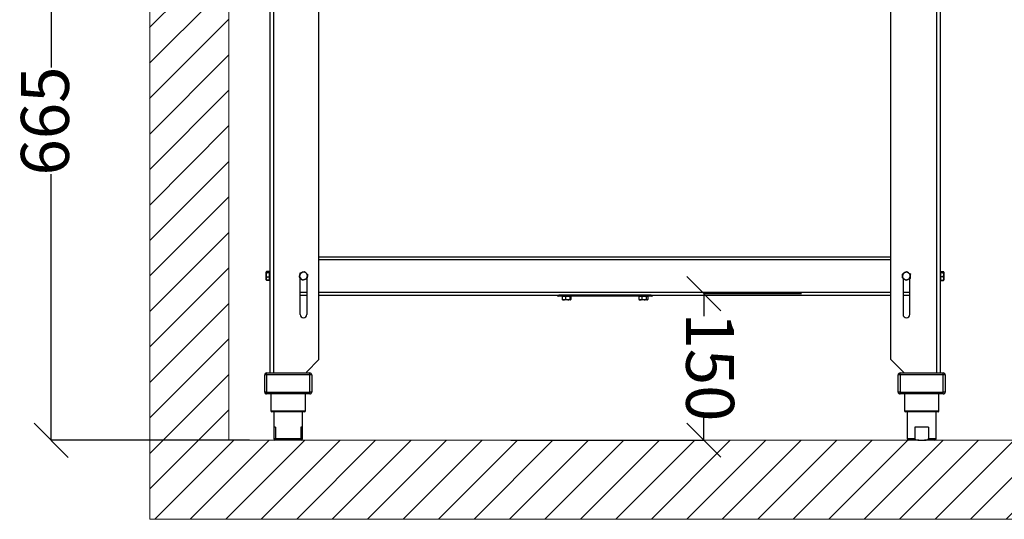
# Model space of a CAD drawing. Units: millimetres. Extents: x -4956 to -1621, y -5609 to -894.
# Drawn here: x -3215 to -2189, y -2565 to -2044 of the extents above; entities that cross this region are included whole.
import ezdxf

# ---------------------------------------------------------------- set-up
doc = ezdxf.new("R2010")
doc.units = ezdxf.units.MM
doc.layers.add('9-LAYOUT', color=8, linetype='Continuous')
doc.layers.add('PDF_Geometry', color=7, linetype='Continuous')
doc.styles.add('PDF Arial', font='arial.ttf')
doc.dimstyles.new('ALFATEC', dxfattribs={"dimscale": 0.1, "dimtxt": 0.4, "dimasz": 0.2, "dimexe": 0.15, "dimexo": 0.1, "dimgap": 0.15, "dimtad": 0, "dimtxsty": 'PDF Arial', "dimblk": 'OBLIQUE', "dimcen": -2.5, "dimclrd": 4, "dimclre": 4, "dimclrt": 256, "dimadec": 0, "dimazin": 0, "dimtfac": 1, "dimtmove": 0, "dimatfit": 3, "dimfxl": 1, "dimarcsym": 0})

# ---------------------------------------------------------------- blocks, each defined once
blk = doc.blocks.new('_OBLIQUE')
at = {"color": 0, "linetype": 'ByBlock'}
blk.add_line((-0.5, -0.5), (0.5, 0.5), dxfattribs=at)
blk = doc.blocks.new('*D53')
at = {"color": 4, "lineweight": -2, "transparency": 16777216}
for p, q in [((-2400.3, -2329.6), (-2501.8, -2329.6)), ((-2501.8, -2329.6), (-2501.8, -2353.1)), ((-2501.8, -2482.1), (-2501.8, -2458.7)), ((-2702.8, -2482.2), (-2501.7, -2482.1))]:
    blk.add_line(p, q, dxfattribs=at)
at = {"layer": 'Defpoints', "color": 0, "transparency": 16777216}
for p in [(-2400.2, -2329.6), (-2702.8, -2482.2), (-2501.8, -2482.1)]:
    blk.add_point(p, dxfattribs=at)
at = {"color": 4, "lineweight": -2, "transparency": 16777216, "xscale": 35.5, "yscale": 35.5, "zscale": 35.5}
for p, rotation in [((-2501.8, -2329.6), 90.01515761306688), ((-2501.8, -2482.1), 270.0151576130669)]:
    blk.add_blockref('_OBLIQUE', p, dxfattribs=dict(at, rotation=rotation))
at = {"transparency": 16777216, "insert": (-2501.8, -2405.9), "char_height": 50, "attachment_point": 5, "rotation": 270.0152, "style": 'PDF Arial'}
blk.add_mtext('150', dxfattribs=at)
blk = doc.blocks.new('*D56')
at = {"color": 4, "lineweight": -2, "transparency": 16777216}
for p, q in [((-2997, -1817.3), (-3181.8, -1817.3)), ((-3181.8, -1817.3), (-3181.8, -2094.2)), ((-3181.8, -2482.3), (-3181.8, -2205.3)), ((-2975.1, -2482.3), (-3181.8, -2482.3))]:
    blk.add_line(p, q, dxfattribs=at)
at = {"layer": 'Defpoints', "color": 0, "transparency": 16777216}
for p in [(-2997, -1817.3), (-3181.8, -2482.3), (-2975.1, -2482.3)]:
    blk.add_point(p, dxfattribs=at)
at = {"color": 4, "lineweight": -2, "transparency": 16777216, "xscale": 35.5, "yscale": 35.5, "zscale": 35.5}
for p, rotation in [((-3181.8, -1817.3), 90), ((-3181.8, -2482.3), 270)]:
    blk.add_blockref('_OBLIQUE', p, dxfattribs=dict(at, rotation=rotation))
at = {"transparency": 16777216, "insert": (-3181.8, -2149.8), "char_height": 50, "attachment_point": 5, "rotation": 90, "style": 'PDF Arial'}
blk.add_mtext('665', dxfattribs=at)

msp = doc.modelspace()

# ---------------------------------------------------------------- hatches: boundary and pattern name
at = {"layer": '9-LAYOUT', "lineweight": 9}
h = msp.add_hatch(dxfattribs=at)
h.set_pattern_fill('ANSI31', color=4, scale=8.228571, angle=0.015158)
h.set_pattern_definition([(45.0151576, (1002206.365, -9011650.303), (-18.47855537, 18.46878094), [])])
h.paths.add_polyline_path([(-2997.078, -1460.292), (-3017.514, -1460.297), (-3033.176, -1480.453), (-3035.246, -1434.628), (-3051.323, -1460.306), (-3079.363, -1460.314), (-3079.093, -2482.289), (-3079.071, -2564.575), (-2086.924, -2564.313), (-2086.93, -2541.913), (-2107.085, -2526.251), (-2061.26, -2524.181), (-2086.939, -2508.104), (-2086.946, -2482.027), (-2996.807, -2482.268)])

# ---------------------------------------------------------------- linework, layer by layer
at = {"layer": '9-LAYOUT', "color": 4, "lineweight": 9}
for points in [[(-2086.924, -2564.313), (-3079.071, -2564.575), (-3079.093, -2482.289), (-3079.093, -2482.289), (-3079.363, -1460.314)], [(-2997.078, -1460.292), (-2996.807, -2482.268), (-2086.946, -2482.027)]]:
    msp.add_lwpolyline(points, dxfattribs=at)
at = {"layer": 'PDF_Geometry', "color": 3, "lineweight": 25}
for p, q in [((-2255.889, -1661.564), (-2255.889, -2412.064)), ((-2953.939, -1701.264), (-2953.939, -2412.064)), ((-2950.139, -1701.264), (-2950.139, -2412.064)), ((-2259.689, -1700.756), (-2259.689, -2412.064)), ((-2902.839, -2398.164), (-2902.839, -1874.564)), ((-2306.989, -2398.164), (-2306.989, -1874.564)), ((-2902.839, -2291.164), (-2306.989, -2291.164)), ((-2902.839, -2294.164), (-2306.989, -2294.164)), ((-2957.723, -2307.006), (-2957.814, -2307.164)), ((-2957.814, -2307.315), (-2957.814, -2307.164)), ((-2957.814, -2310.183), (-2957.814, -2307.315)), ((-2957.579, -2306.756), (-2957.723, -2307.006)), ((-2957.457, -2306.569), (-2957.557, -2306.788)), ((-2957.541, -2306.778), (-2957.457, -2306.569)), ((-2954.439, -2306.569), (-2957.457, -2306.569)), ((-2954.439, -2306.686), (-2957.457, -2306.686)), ((-2954.439, -2306.686), (-2954.439, -2306.569)), ((-2954.439, -2307.315), (-2954.439, -2306.686)), ((-2953.939, -2307.164), (-2954.439, -2307.164)), ((-2954.439, -2307.944), (-2954.439, -2307.315)), ((-2917.877, -2306.669), (-2916.196, -2308.252)), ((-2290.624, -2306.553), (-2288.694, -2307.82)), ((-2255.389, -2307.164), (-2255.889, -2307.164)), ((-2255.389, -2306.553), (-2255.389, -2306.921)), ((-2255.389, -2306.553), (-2252.371, -2306.553)), ((-2255.389, -2306.921), (-2255.389, -2307.191)), ((-2255.389, -2306.921), (-2252.371, -2306.921)), ((-2255.389, -2307.191), (-2255.389, -2307.461)), ((-2255.389, -2307.461), (-2255.389, -2309.582)), ((-2255.389, -2307.461), (-2252.371, -2307.461)), ((-2252.014, -2307.164), (-2252.376, -2306.537)), ((-2252.188, -2307.051), (-2252.371, -2306.553)), ((-2252.371, -2307.461), (-2252.014, -2307.191)), ((-2252.014, -2307.191), (-2252.014, -2309.582)), ((-2957.814, -2314.032), (-2957.814, -2310.183)), ((-2957.457, -2312.422), (-2957.814, -2314.032)), ((-2957.814, -2315.164), (-2957.814, -2314.032)), ((-2957.814, -2315.164), (-2957.723, -2315.321)), ((-2957.457, -2315.642), (-2957.685, -2315.312)), ((-2957.541, -2315.55), (-2957.457, -2315.759)), ((-2954.439, -2307.944), (-2957.457, -2307.944)), ((-2954.439, -2312.422), (-2957.457, -2312.422)), ((-2954.439, -2315.642), (-2957.457, -2315.642)), ((-2954.439, -2315.759), (-2957.457, -2315.759)), ((-2954.439, -2310.183), (-2954.439, -2307.944)), ((-2954.439, -2312.422), (-2954.439, -2310.183)), ((-2954.439, -2314.032), (-2954.439, -2312.422)), ((-2954.439, -2315.642), (-2954.439, -2314.032)), ((-2954.439, -2315.164), (-2953.939, -2315.164)), ((-2954.439, -2315.759), (-2954.439, -2315.642)), ((-2922.439, -2351.164), (-2922.439, -2313.362)), ((-2920.001, -2315.659), (-2921.682, -2314.075)), ((-2915.577, -2314.331), (-2917.789, -2314.995)), ((-2915.439, -2313.747), (-2915.439, -2351.164)), ((-2294.389, -2313.651), (-2294.389, -2351.164)), ((-2291.154, -2315.775), (-2293.085, -2314.507)), ((-2287.028, -2313.699), (-2289.091, -2314.737)), ((-2287.389, -2351.164), (-2287.389, -2313.881)), ((-2255.889, -2315.164), (-2255.389, -2315.164)), ((-2255.389, -2309.582), (-2255.389, -2311.703)), ((-2255.389, -2311.703), (-2255.389, -2313.555)), ((-2255.389, -2311.703), (-2252.371, -2311.703)), ((-2255.389, -2313.555), (-2255.389, -2315.406)), ((-2255.389, -2315.406), (-2252.371, -2315.406)), ((-2255.389, -2315.406), (-2255.389, -2315.775)), ((-2255.389, -2315.775), (-2252.371, -2315.775)), ((-2252.376, -2315.79), (-2252.014, -2315.164)), ((-2252.371, -2315.406), (-2252.014, -2313.555)), ((-2252.371, -2315.775), (-2252.282, -2315.46)), ((-2252.323, -2315.643), (-2252.371, -2315.775)), ((-2252.014, -2309.582), (-2252.014, -2313.555)), ((-2252.014, -2313.555), (-2252.014, -2315.163)), ((-2922.439, -2328.164), (-2915.439, -2328.164)), ((-2902.839, -2328.164), (-2306.989, -2328.164)), ((-2294.389, -2328.164), (-2287.389, -2328.164)), ((-2922.439, -2331.164), (-2915.439, -2331.164)), ((-2902.839, -2331.164), (-2306.989, -2331.164)), ((-2556.914, -2331.164), (-2652.914, -2331.164)), ((-2652.914, -2331.164), (-2652.914, -2332.164)), ((-2556.914, -2332.164), (-2652.914, -2332.164)), ((-2649.322, -2332.664), (-2649.322, -2335.682)), ((-2647.623, -2332.664), (-2649.322, -2332.664)), ((-2648.914, -2332.164), (-2648.914, -2332.664)), ((-2647.623, -2336.039), (-2648.911, -2336.039)), ((-2645.924, -2332.664), (-2647.623, -2332.664)), ((-2643.72, -2336.039), (-2647.623, -2336.039)), ((-2645.924, -2332.664), (-2645.924, -2335.682)), ((-2643.72, -2332.664), (-2645.924, -2332.664)), ((-2645.924, -2335.682), (-2643.72, -2336.039)), ((-2641.516, -2332.664), (-2643.72, -2332.664)), ((-2641.011, -2336.039), (-2643.72, -2336.039)), ((-2641.516, -2332.664), (-2641.516, -2335.682)), ((-2641.011, -2332.664), (-2641.516, -2332.664)), ((-2641.516, -2335.682), (-2641.011, -2336.039)), ((-2640.506, -2332.664), (-2641.011, -2332.664)), ((-2640.914, -2332.664), (-2640.914, -2332.164)), ((-2640.506, -2332.664), (-2640.506, -2335.682)), ((-2569.45, -2332.664), (-2569.45, -2335.682)), ((-2567.938, -2332.664), (-2569.45, -2332.664)), ((-2569.148, -2335.834), (-2569.45, -2335.682)), ((-2569.178, -2335.886), (-2568.914, -2336.039)), ((-2568.914, -2332.164), (-2568.914, -2332.664)), ((-2567.938, -2336.039), (-2568.914, -2336.039)), ((-2566.427, -2332.664), (-2567.938, -2332.664)), ((-2564.159, -2336.039), (-2567.938, -2336.039)), ((-2566.427, -2332.664), (-2566.427, -2335.682)), ((-2564.159, -2332.664), (-2566.427, -2332.664)), ((-2566.427, -2335.682), (-2564.159, -2336.039)), ((-2561.891, -2332.664), (-2564.159, -2332.664)), ((-2561.135, -2336.039), (-2564.159, -2336.039)), ((-2561.891, -2332.664), (-2561.891, -2335.682)), ((-2561.135, -2332.664), (-2561.891, -2332.664)), ((-2561.891, -2335.682), (-2561.135, -2336.039)), ((-2560.378, -2332.664), (-2561.135, -2332.664)), ((-2560.914, -2336.039), (-2561.135, -2336.039)), ((-2560.914, -2332.664), (-2560.914, -2332.164)), ((-2560.914, -2336.039), (-2560.65, -2335.886)), ((-2560.378, -2332.664), (-2560.378, -2335.682)), ((-2556.914, -2331.164), (-2556.914, -2332.164)), ((-2294.389, -2331.164), (-2287.389, -2331.164)), ((-2915.939, -2411.264), (-2902.839, -2398.164)), ((-2306.989, -2398.164), (-2293.889, -2411.264)), ((-2959.364, -2432.064), (-2959.364, -2414.064)), ((-2957.364, -2414.064), (-2959.364, -2414.064)), ((-2957.364, -2414.064), (-2957.364, -2412.064)), ((-2957.364, -2412.064), (-2912.364, -2412.064)), ((-2957.364, -2414.064), (-2957.364, -2432.064)), ((-2912.364, -2414.064), (-2957.364, -2414.064)), ((-2915.939, -2411.264), (-2915.939, -2412.064)), ((-2912.364, -2414.064), (-2912.364, -2412.064)), ((-2912.364, -2432.064), (-2912.364, -2414.064)), ((-2910.364, -2414.064), (-2912.364, -2414.064)), ((-2910.364, -2414.064), (-2910.364, -2432.064)), ((-2299.464, -2432.064), (-2299.464, -2414.064)), ((-2297.464, -2414.064), (-2299.464, -2414.064)), ((-2297.464, -2414.064), (-2297.464, -2412.064)), ((-2297.464, -2412.064), (-2252.464, -2412.064)), ((-2252.464, -2414.064), (-2297.464, -2414.064)), ((-2297.464, -2414.064), (-2297.464, -2432.064)), ((-2293.889, -2411.264), (-2293.889, -2412.064)), ((-2252.464, -2414.064), (-2252.464, -2412.064)), ((-2252.464, -2432.064), (-2252.464, -2414.064)), ((-2250.464, -2414.064), (-2252.464, -2414.064)), ((-2250.464, -2414.064), (-2250.464, -2432.064)), ((-2957.364, -2432.064), (-2959.364, -2432.064)), ((-2957.364, -2432.064), (-2912.364, -2432.064)), ((-2957.364, -2434.064), (-2957.364, -2432.064)), ((-2912.364, -2434.064), (-2957.364, -2434.064)), ((-2952.864, -2434.064), (-2952.864, -2451.764)), ((-2916.864, -2451.764), (-2916.864, -2434.064)), ((-2912.364, -2434.064), (-2912.364, -2432.064)), ((-2910.364, -2432.064), (-2912.364, -2432.064)), ((-2297.464, -2432.064), (-2299.464, -2432.064)), ((-2297.464, -2432.064), (-2252.464, -2432.064)), ((-2297.464, -2434.064), (-2297.464, -2432.064)), ((-2252.464, -2434.064), (-2297.464, -2434.064)), ((-2292.964, -2434.064), (-2292.964, -2451.764)), ((-2256.964, -2451.764), (-2256.964, -2434.064)), ((-2252.464, -2434.064), (-2252.464, -2432.064)), ((-2250.464, -2432.064), (-2252.464, -2432.064)), ((-2952.864, -2451.764), (-2916.864, -2451.764)), ((-2917.864, -2452.764), (-2951.864, -2452.764)), ((-2949.864, -2452.764), (-2949.864, -2468.564)), ((-2919.864, -2468.564), (-2919.864, -2452.764)), ((-2292.964, -2451.764), (-2256.964, -2451.764)), ((-2257.964, -2452.764), (-2291.964, -2452.764)), ((-2289.964, -2452.764), (-2289.964, -2480.564)), ((-2259.964, -2480.564), (-2259.964, -2452.764)), ((-2949.864, -2468.564), (-2949.864, -2480.564)), ((-2948.064, -2468.564), (-2949.864, -2468.564)), ((-2948.064, -2468.564), (-2948.064, -2480.564)), ((-2919.864, -2468.564), (-2921.664, -2468.564)), ((-2921.664, -2468.564), (-2921.664, -2480.564)), ((-2919.864, -2480.564), (-2919.864, -2468.564)), ((-2267.839, -2468.564), (-2282.089, -2468.564)), ((-2282.089, -2468.564), (-2282.089, -2480.564)), ((-2267.839, -2468.564), (-2267.839, -2480.564)), ((-2949.864, -2480.564), (-2948.064, -2480.564)), ((-2948.064, -2482.064), (-2948.364, -2482.064)), ((-2948.064, -2480.564), (-2921.664, -2480.564)), ((-2921.664, -2482.064), (-2948.064, -2482.064)), ((-2921.664, -2480.564), (-2919.864, -2480.564)), ((-2921.364, -2482.064), (-2921.664, -2482.064)), ((-2289.964, -2480.564), (-2282.089, -2480.564)), ((-2277.794, -2482.064), (-2288.464, -2482.064)), ((-2277.794, -2482.064), (-2272.134, -2482.064)), ((-2261.464, -2482.064), (-2272.134, -2482.064)), ((-2267.839, -2480.564), (-2259.964, -2480.564))]:
    msp.add_line(p, q, dxfattribs=at)
for centre, radius, start, end in [((-2918.939, -2311.164), 4, 106.70998, 166.70998), ((-2918.939, -2311.164), 4, 46.70998, 106.70998), ((-2290.889, -2311.164), 4, 116.70998, 176.70998), ((-2290.889, -2311.164), 4, 56.70998, 116.70998), ((-2918.939, -2311.164), 4, 166.70998, 226.70998), ((-2918.939, -2311.164), 4, 226.70998, 286.70998), ((-2918.939, -2311.164), 4, 286.70998, 346.70998), ((-2918.939, -2311.164), 4, 346.70998, 46.70998), ((-2290.889, -2311.164), 4, 176.70998, 236.70998), ((-2290.889, -2311.164), 4, 236.70998, 296.70998), ((-2290.889, -2311.164), 4, 296.70998, 356.70998), ((-2290.889, -2311.164), 4, 356.70998, 56.70998), ((-2652.914, -2329.164), 3, 221.810315, 270), ((-2556.914, -2329.164), 3, 270, 318.189685), ((-2918.939, -2351.164), 3.5, 180, 0), ((-2290.889, -2351.164), 3.5, 180, 0), ((-2957.364, -2414.064), 2, 90, 180), ((-2912.364, -2414.064), 2, 0, 90), ((-2297.464, -2414.064), 2, 90, 180), ((-2252.464, -2414.064), 2, 0, 90), ((-2957.364, -2432.064), 2, 180, 270), ((-2912.364, -2432.064), 2, 270, 0), ((-2297.464, -2432.064), 2, 180, 270), ((-2252.464, -2432.064), 2, 270, 0), ((-2951.864, -2451.764), 1, 180, 270), ((-2917.864, -2451.764), 1, 270, 0), ((-2291.964, -2451.764), 1, 180, 270), ((-2257.964, -2451.764), 1, 270, 360), ((-2948.364, -2480.564), 1.5, 180, 270), ((-2921.364, -2480.564), 1.5, 270, 0), ((-2288.464, -2480.564), 1.5, 180, 270), ((-2261.464, -2480.564), 1.5, 270, 0)]:
    msp.add_arc(centre, radius, start, end, dxfattribs=at)
for points, knots in [([(-2957.457, -2306.686), (-2957.498, -2306.726), (-2957.71, -2306.931), (-2957.768, -2307.144), (-2957.814, -2307.315)], [0, 0, 0, 0, 0.1972242, 1, 1, 1, 1]), ([(-2957.814, -2307.315), (-2957.81, -2307.362), (-2957.794, -2307.575), (-2957.605, -2307.783), (-2957.457, -2307.944)], [0, 0, 0, 0, 0.22104608, 1, 1, 1, 1]), ([(-2922.301, -2307.997), (-2922.063, -2307.925), (-2921.704, -2307.818), (-2921.219, -2307.672), (-2920.722, -2307.523), (-2920.344, -2307.409), (-2920.089, -2307.333)], [0, 0, 0, 0, 0.3298121, 0.49538346, 0.65985346, 1, 1, 1, 1]), ([(-2920.089, -2307.333), (-2920.037, -2307.317), (-2919.29, -2307.093), (-2918.558, -2306.873), (-2917.877, -2306.669)], [0, 0, 0, 0, 0.07018521, 1, 1, 1, 1]), ([(-2294.75, -2308.629), (-2294.528, -2308.517), (-2294.194, -2308.349), (-2293.74, -2308.121), (-2293.277, -2307.887), (-2292.925, -2307.71), (-2292.687, -2307.591)], [0, 0, 0, 0, 0.329812103, 0.495383462, 0.659853461, 1, 1, 1, 1]), ([(-2292.687, -2307.591), (-2292.638, -2307.566), (-2291.941, -2307.215), (-2291.259, -2306.872), (-2290.624, -2306.553)], [0, 0, 0, 0, 0.07018521, 1, 1, 1, 1]), ([(-2252.014, -2307.191), (-2252.014, -2307.185), (-2252.019, -2307.094), (-2252.202, -2307.004), (-2252.371, -2306.921)], [0, 0, 0, 0, 0.0701852, 1, 1, 1, 1]), ([(-2252.014, -2309.582), (-2252.061, -2309.006), (-2252.119, -2308.288), (-2252.33, -2307.597), (-2252.371, -2307.461)], [0, 0, 0, 0, 0.8027758, 1, 1, 1, 1]), ([(-2957.457, -2307.944), (-2957.524, -2308.186), (-2957.625, -2308.548), (-2957.718, -2309.04), (-2957.793, -2309.543), (-2957.806, -2309.926), (-2957.814, -2310.183)], [0, 0, 0, 0, 0.3298121, 0.49538346, 0.65985346, 1, 1, 1, 1]), ([(-2957.814, -2310.183), (-2957.814, -2310.236), (-2957.809, -2310.993), (-2957.626, -2311.733), (-2957.457, -2312.422)], [0, 0, 0, 0, 0.07018521, 1, 1, 1, 1]), ([(-2957.814, -2314.032), (-2957.814, -2314.07), (-2957.809, -2314.614), (-2957.626, -2315.146), (-2957.457, -2315.642)], [0, 0, 0, 0, 0.0701852, 1, 1, 1, 1]), ([(-2923.363, -2312.492), (-2923.329, -2312.348), (-2923.156, -2311.616), (-2922.976, -2310.855), (-2922.832, -2310.244)], [0, 0, 0, 0, 0.1972242, 1, 1, 1, 1]), ([(-2921.682, -2314.075), (-2921.722, -2314.038), (-2922.289, -2313.503), (-2922.846, -2312.979), (-2923.363, -2312.492)], [0, 0, 0, 0, 0.0701852, 1, 1, 1, 1]), ([(-2922.832, -2310.244), (-2922.792, -2310.076), (-2922.613, -2309.316), (-2922.437, -2308.574), (-2922.301, -2307.997)], [0, 0, 0, 0, 0.22104608, 1, 1, 1, 1]), ([(-2917.789, -2314.995), (-2917.841, -2315.011), (-2918.588, -2315.235), (-2919.32, -2315.455), (-2920.001, -2315.659)], [0, 0, 0, 0, 0.0701852, 1, 1, 1, 1]), ([(-2916.196, -2308.252), (-2916.156, -2308.29), (-2915.589, -2308.824), (-2915.033, -2309.349), (-2914.515, -2309.836)], [0, 0, 0, 0, 0.0701852, 1, 1, 1, 1]), ([(-2915.046, -2312.083), (-2915.19, -2312.694), (-2915.37, -2313.455), (-2915.543, -2314.187), (-2915.577, -2314.331)], [0, 0, 0, 0, 0.8027758, 1, 1, 1, 1]), ([(-2914.515, -2309.836), (-2914.652, -2310.413), (-2914.827, -2311.155), (-2915.006, -2311.915), (-2915.046, -2312.083)], [0, 0, 0, 0, 0.77895392, 1, 1, 1, 1]), ([(-2295.015, -2313.24), (-2295.006, -2313.092), (-2294.963, -2312.341), (-2294.918, -2311.561), (-2294.882, -2310.934)], [0, 0, 0, 0, 0.1972242, 1, 1, 1, 1]), ([(-2293.085, -2314.507), (-2293.13, -2314.477), (-2293.782, -2314.049), (-2294.421, -2313.63), (-2295.015, -2313.24)], [0, 0, 0, 0, 0.0701852, 1, 1, 1, 1]), ([(-2294.882, -2310.934), (-2294.873, -2310.762), (-2294.828, -2309.982), (-2294.784, -2309.221), (-2294.75, -2308.629)], [0, 0, 0, 0, 0.22104608, 1, 1, 1, 1]), ([(-2289.091, -2314.737), (-2289.14, -2314.762), (-2289.837, -2315.112), (-2290.519, -2315.456), (-2291.154, -2315.775)], [0, 0, 0, 0, 0.0701852, 1, 1, 1, 1]), ([(-2288.694, -2307.82), (-2288.648, -2307.85), (-2287.996, -2308.278), (-2287.357, -2308.698), (-2286.763, -2309.088)], [0, 0, 0, 0, 0.0701852, 1, 1, 1, 1]), ([(-2286.896, -2311.393), (-2286.932, -2312.02), (-2286.977, -2312.8), (-2287.02, -2313.551), (-2287.028, -2313.699)], [0, 0, 0, 0, 0.8027758, 1, 1, 1, 1]), ([(-2286.763, -2309.088), (-2286.797, -2309.68), (-2286.841, -2310.441), (-2286.886, -2311.221), (-2286.896, -2311.393)], [0, 0, 0, 0, 0.77895392, 1, 1, 1, 1]), ([(-2252.371, -2311.703), (-2252.224, -2311.158), (-2252.034, -2310.459), (-2252.018, -2309.741), (-2252.014, -2309.582)], [0, 0, 0, 0, 0.77895392, 1, 1, 1, 1]), ([(-2252.014, -2313.555), (-2252.014, -2313.511), (-2252.019, -2312.886), (-2252.202, -2312.273), (-2252.371, -2311.703)], [0, 0, 0, 0, 0.0701852, 1, 1, 1, 1]), ([(-2252.014, -2315.136), (-2252.014, -2315.143), (-2252.019, -2315.234), (-2252.202, -2315.323), (-2252.371, -2315.406)], [0, 0, 0, 0, 0.07018521, 1, 1, 1, 1]), ([(-2649.322, -2335.682), (-2648.886, -2335.829), (-2648.325, -2336.019), (-2647.75, -2336.035), (-2647.623, -2336.039)], [0, 0, 0, 0, 0.77895392, 1, 1, 1, 1]), ([(-2648.817, -2336.039), (-2648.829, -2336.038), (-2649, -2336.033), (-2649.167, -2335.851), (-2649.322, -2335.682)], [0, 0, 0, 0, 0.0701852, 1, 1, 1, 1]), ([(-2647.623, -2336.039), (-2647.162, -2335.992), (-2646.586, -2335.934), (-2646.033, -2335.723), (-2645.924, -2335.682)], [0, 0, 0, 0, 0.8027758, 1, 1, 1, 1]), ([(-2643.72, -2336.039), (-2643.668, -2336.038), (-2642.924, -2336.033), (-2642.194, -2335.851), (-2641.516, -2335.682)], [0, 0, 0, 0, 0.0701852, 1, 1, 1, 1]), ([(-2641.011, -2336.039), (-2640.999, -2336.038), (-2640.828, -2336.033), (-2640.661, -2335.851), (-2640.506, -2335.682)], [0, 0, 0, 0, 0.070185202, 1, 1, 1, 1]), ([(-2569.45, -2335.682), (-2569.061, -2335.829), (-2568.563, -2336.019), (-2568.052, -2336.035), (-2567.938, -2336.039)], [0, 0, 0, 0, 0.77895392, 1, 1, 1, 1]), ([(-2567.938, -2336.039), (-2567.528, -2335.992), (-2567.016, -2335.934), (-2566.524, -2335.723), (-2566.427, -2335.682)], [0, 0, 0, 0, 0.8027758, 1, 1, 1, 1]), ([(-2564.159, -2336.039), (-2564.105, -2336.038), (-2563.34, -2336.033), (-2562.589, -2335.851), (-2561.891, -2335.682)], [0, 0, 0, 0, 0.0701852, 1, 1, 1, 1]), ([(-2561.135, -2336.039), (-2561.117, -2336.038), (-2560.861, -2336.033), (-2560.611, -2335.851), (-2560.378, -2335.682)], [0, 0, 0, 0, 0.0701852, 1, 1, 1, 1]), ([(-2948.064, -2482.064), (-2948.064, -2482.064), (-2948.064, -2482.063), (-2948.064, -2482.029), (-2948.064, -2481.832), (-2948.064, -2481.486), (-2948.064, -2481.222), (-2948.064, -2480.919), (-2948.064, -2480.7), (-2948.064, -2480.581), (-2948.064, -2480.564)], [0, 0, 0, 0, 0.03478402, 0.34229155, 0.65584741, 0.75973124, 0.8641993, 0.92657075, 0.98952515, 1, 1, 1, 1]), ([(-2921.664, -2480.564), (-2921.664, -2480.588), (-2921.664, -2480.694), (-2921.664, -2480.907), (-2921.664, -2481.213), (-2921.664, -2481.588), (-2921.664, -2482.039), (-2921.664, -2482.053), (-2921.664, -2482.064)], [0, 0, 0, 0, 0.01494246, 0.06505375, 0.13329949, 0.24163997, 0.45167851, 1, 1, 1, 1]), ([(-2282.089, -2480.564), (-2282.088, -2480.588), (-2282.085, -2480.694), (-2282.023, -2480.907), (-2281.807, -2481.213), (-2281.29, -2481.588), (-2279.934, -2482.039), (-2278.692, -2482.053), (-2277.794, -2482.064)], [0, 0, 0, 0, 0.01494246, 0.06505375, 0.13329949, 0.24163997, 0.45167851, 1, 1, 1, 1]), ([(-2272.134, -2482.064), (-2272.077, -2482.064), (-2271.52, -2482.063), (-2270.455, -2482.029), (-2269.275, -2481.832), (-2268.497, -2481.486), (-2268.135, -2481.222), (-2267.91, -2480.919), (-2267.843, -2480.7), (-2267.84, -2480.581), (-2267.839, -2480.564)], [0, 0, 0, 0, 0.03478402, 0.34229155, 0.65584741, 0.75973124, 0.8641993, 0.92657075, 0.98952515, 1, 1, 1, 1])]:
    msp.add_open_spline(points, degree=3, knots=knots, dxfattribs=at)

# ---------------------------------------------------------------- dimensions: what is measured, and where the dimension line sits
for base, p1, p2, angle, text, picture, middle in [((-3181.766, -2482.262), (-2996.983, -1817.262), (-2975.088, -2482.262), 90, '665', '*D56', (-3181.766, -2149.762)), ((-2501.755, -2482.137), (-2400.248, -2329.594), (-2702.828, -2482.19), 90.015158, '150', '*D53', (-2501.775, -2405.879))]:
    dim = msp.add_linear_dim(base=base, p1=p1, p2=p2, angle=angle, text=text, dimstyle='ALFATEC', override={"dimtxt": 500, "dimasz": 355, "dimpost": '<>'})
    dim.commit()
    dim.dimension.update_dxf_attribs({"geometry": picture, "text_midpoint": middle})

doc.saveas('drawing.dxf')
